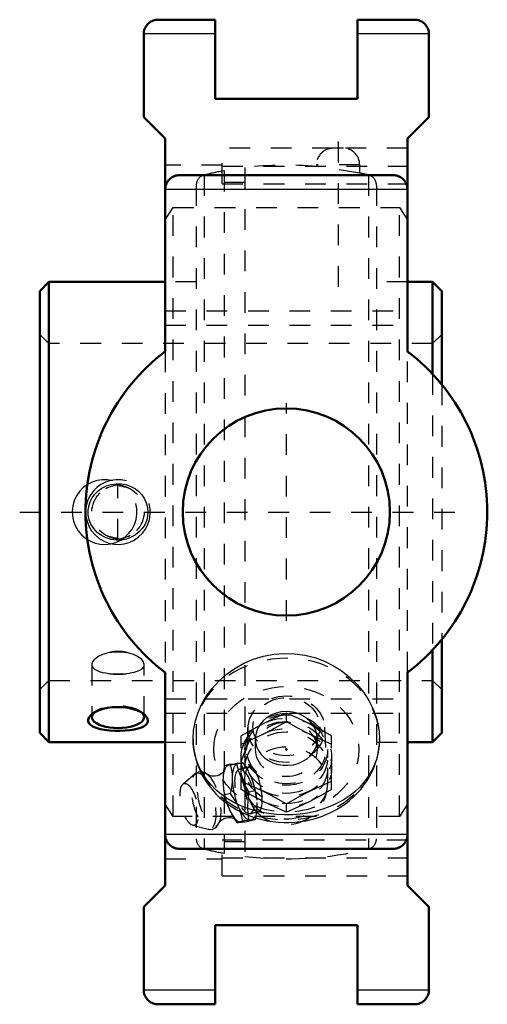
# Model space of a CAD drawing. Units: inches. Extents: x -1.29 to 0.97, y -2.38 to 2.38.
import ezdxf

# ---------------------------------------------------------------- set-up
doc = ezdxf.new("R2010")
doc.units = ezdxf.units.IN
doc.header["$MEASUREMENT"] = 0
doc.linetypes.add('Center', pattern=[1.5, 0.45, -0.5, 0.05, -0.5])
doc.linetypes.add('Dashed', pattern=[2, 1, -1])
for name, color, linetype, lineweight in [('AM_0', 7, 'Continuous', 50), ('AM_4', 3, 'Continuous', 25), ('AM_5', 3, 'Continuous', 25), ('AM_7', 7, 'Center', 25), ('AM_9', 6, 'Dashed', 25), ('ConnectionPoints', 7, 'Continuous', 50)]:
    doc.layers.add(name, color=color, linetype=linetype, lineweight=lineweight)

# ---------------------------------------------------------------- blocks, each defined once
blk = doc.blocks.new('1_045874_0_in_125151_2')
at = {"layer": 'AM_0', "ltscale": 0.009451}
for p, q in [((-1.1456, 1.11), (-1.19, 1.0656)), ((-1.1456, 1.11), (-1.1456, -1.11)), ((-0.5848, 1.11), (-1.1456, 1.11)), ((0.7056, 1.11), (0.5848, 1.11)), ((0.75, 1.0656), (0.7056, 1.11)), ((0.7056, 1.11), (0.7056, 0.6656)), ((-1.19, 1.0656), (-1.19, -1.0656)), ((0.75, 1.0656), (0.75, 0.6151)), ((0.75, -0.6151), (0.75, -1.0656)), ((0.7056, -0.6656), (0.7056, -1.11)), ((-1.19, -1.0656), (-1.1456, -1.11)), ((0.7056, -1.11), (0.75, -1.0656)), ((-1.1456, -1.11), (-0.5848, -1.11)), ((0.5848, -1.11), (0.7056, -1.11))]:
    blk.add_line(p, q, dxfattribs=at)
for points in [[(-0.9388, -0.976), (-0.9343, -0.9727), (-0.9203, -0.9642), (-0.9038, -0.9567), (-0.884, -0.9502), (-0.8624, -0.9452), (-0.8384, -0.9419), (-0.8137, -0.9408), (-0.7882, -0.9418), (-0.7635, -0.9451), (-0.7401, -0.9504), (-0.7189, -0.9577), (-0.7009, -0.9663), (-0.6863, -0.976), (-0.6862, -0.9761)], [(-0.6679, -1.0086), (-0.6707, -1.0173), (-0.6771, -1.0254), (-0.6868, -1.0326), (-0.6994, -1.039), (-0.7154, -1.0445), (-0.7337, -1.049), (-0.7551, -1.0525), (-0.778, -1.0548), (-0.8028, -1.0559), (-0.8279, -1.0558), (-0.8531, -1.0543), (-0.8771, -1.0515), (-0.899, -1.0473), (-0.9184, -1.0417), (-0.9339, -1.0351), (-0.9459, -1.0272), (-0.9534, -1.0187), (-0.957, -1.0095), (-0.9565, -1.0002), (-0.9524, -0.9908), (-0.9449, -0.9815), (-0.9388, -0.976)], [(-0.6862, -0.9761), (-0.6761, -0.9859), (-0.6698, -0.9961), (-0.6679, -1.0086)]]:
    blk.add_lwpolyline(points, dxfattribs=at)
blk.add_ellipse((-0.8125, -0.9892), major_axis=(-0.1262, 0), ratio=0.422618, start_param=5.913229, end_param=9.800929, dxfattribs=at)
at = {"layer": 'AM_5', "ltscale": 0.009451}
for centre in [(-0.8775, 0), (-0.8125, 0)]:
    blk.add_arc(centre, 0.1562, 75, 15, dxfattribs=at)
at = {"layer": 'AM_7', "ltscale": 0.009451}
for p, q in [((0.25, 1.7867), (0.25, 1.0778)), ((-0.8125, -0.1325), (-0.8125, 0.1325)), ((-1.287, 0), (0.847, 0))]:
    blk.add_line(p, q, dxfattribs=at)
at = {"layer": 'AM_9', "ltscale": 0.009451}
for p, q in [((0.2751, 1.7545), (0.2249, 1.7545)), ((0.1458, 1.6754), (0.1458, 1.6668)), ((0.3542, 1.6754), (0.1458, 1.6754)), ((0.3542, 1.6353), (0.1458, 1.6669)), ((0.3542, 1.6354), (0.3542, 1.6754)), ((-0.3969, 1.625), (-0.3969, -1.625)), ((-0.3, 1.6461), (-0.3, -1.6461)), ((-0.2, 1.6613), (-0.2, -1.6613)), ((0.3969, 1.625), (0.3969, -1.625)), ((-0.435, 1.5769), (-0.435, -1.5769)), ((-0.2, 1.5899), (-0.3, 1.5899)), ((0.435, 1.5769), (0.435, -1.5769)), ((-0.435, 1.11), (-0.5848, 1.11)), ((0.5848, 1.11), (0.435, 1.11)), ((-1.1456, 0.8125), (-1.19, 0.8569)), ((0.75, 0.8569), (0.7056, 0.8125)), ((0.7056, 0.8125), (-1.1456, 0.8125)), ((0.7056, 0.6656), (0.7056, -0.6656)), ((0.75, 0.6151), (0.75, -0.6151)), ((-0.9387, -0.7363), (-0.9387, -0.9892)), ((-0.6863, -0.9892), (-0.6863, -0.7363)), ((-1.19, -0.8569), (-1.1456, -0.8125)), ((-1.1456, -0.8125), (0.7056, -0.8125)), ((0.7056, -0.8125), (0.75, -0.8569)), ((-0.9241, -0.9643), (-0.9386, -0.9759)), ((-0.6862, -0.9761), (-0.7009, -0.9643)), ((-0.5848, -1.11), (-0.435, -1.11)), ((0.435, -1.11), (0.5848, -1.11)), ((-0.3, -1.5899), (-0.2, -1.5899))]:
    blk.add_line(p, q, dxfattribs=at)
for points in [[(-0.7122, 0.0983), (-0.6979, 0.0832), (-0.6859, 0.0661), (-0.6759, 0.045), (-0.6697, 0.0225), (-0.6678, 0.0005), (-0.6696, -0.0215), (-0.6749, -0.0422), (-0.6835, -0.0619), (-0.6955, -0.0802), (-0.7102, -0.0964), (-0.7283, -0.1108), (-0.7484, -0.1222), (-0.7713, -0.1307), (-0.7953, -0.1354), (-0.8207, -0.1361), (-0.8458, -0.1327), (-0.8702, -0.125), (-0.8929, -0.1133), (-0.9129, -0.0981), (-0.9299, -0.0796), (-0.9428, -0.0594), (-0.9518, -0.0372), (-0.9563, -0.0151), (-0.957, 0.0073), (-0.954, 0.0287), (-0.9475, 0.0492), (-0.9376, 0.0685), (-0.9248, 0.0859), (-0.9087, 0.1018), (-0.8902, 0.115), (-0.8687, 0.1256), (-0.8457, 0.1327), (-0.8208, 0.1361), (-0.7957, 0.1354), (-0.7706, 0.1305), (-0.7467, 0.1214), (-0.7286, 0.1111), (-0.7122, 0.0983)], [(-0.7531, 0.1113), (-0.7711, 0.1206), (-0.7905, 0.1265), (-0.8093, 0.1287), (-0.8283, 0.1277), (-0.8459, 0.1236), (-0.8625, 0.1167), (-0.8719, 0.1113)], [(-0.8719, -0.1113), (-0.8539, -0.1206), (-0.8345, -0.1265), (-0.8157, -0.1287), (-0.7967, -0.1277), (-0.7791, -0.1236), (-0.7625, -0.1167), (-0.7531, -0.1113)], [(-0.8719, -0.6824), (-0.8898, -0.6886), (-0.9055, -0.6962), (-0.9185, -0.7048), (-0.9285, -0.714), (-0.9352, -0.7234), (-0.9384, -0.7328), (-0.9387, -0.7364)], [(-0.7531, -0.6824), (-0.7736, -0.6767), (-0.7926, -0.6737), (-0.8123, -0.6726), (-0.8306, -0.6735), (-0.8482, -0.676), (-0.8719, -0.6824)], [(-0.6863, -0.7364), (-0.687, -0.7309), (-0.6908, -0.7216), (-0.6981, -0.7123), (-0.7085, -0.7033), (-0.7219, -0.695), (-0.7378, -0.6876), (-0.7531, -0.6824)], [(-0.9387, -0.7364), (-0.938, -0.7417), (-0.9342, -0.7499), (-0.9269, -0.7573), (-0.9165, -0.7637), (-0.9031, -0.7692), (-0.8872, -0.7736), (-0.8719, -0.7765)], [(-0.7531, -0.7765), (-0.7352, -0.773), (-0.7195, -0.7684), (-0.7065, -0.7627), (-0.6965, -0.756), (-0.6898, -0.7483), (-0.6866, -0.7399), (-0.6863, -0.7364)], [(-0.8719, -0.7765), (-0.8645, -0.7778), (-0.8456, -0.78), (-0.8256, -0.7813), (-0.807, -0.7815), (-0.7885, -0.7808), (-0.7713, -0.7792), (-0.7552, -0.7769), (-0.7531, -0.7765)]]:
    blk.add_lwpolyline(points, dxfattribs=at)
blk.add_circle((-0.8125, 0), 0.1262, dxfattribs=at)
for centre, radius, start, end in [((0.2249, 1.6754), 0.0791, 90, 180), ((0.2751, 1.6754), 0.0791, 0, 90), ((0, 0), 1.6733, 84.989, 96.8649), ((-0.385, 1.5769), 0.05, 103.7201, 180), ((0, 0), 1.6732, 100.3285, 103.7201), ((0, 0), 1.6733, 76.2799, 77.7908), ((0.385, 1.5769), 0.05, 0, 76.2799), ((-0.385, -1.5769), 0.05, 180, 256.2799), ((0.385, -1.5769), 0.05, 283.7201, 0), ((0, 0), 1.6732, 256.2799, 259.6715), ((0, 0), 1.6733, 263.1351, 283.7201)]:
    blk.add_arc(centre, radius, start, end, dxfattribs=at)
for centre, start_param, end_param in [((-0.8125, -0.7294), 4.222305, 5.202473), ((-0.8125, -0.7294), 1.080712, 2.060881), ((-0.8125, -0.9892), 3.517744, 5.913229)]:
    blk.add_ellipse(centre, major_axis=(-0.1262, 0), ratio=0.422618, start_param=start_param, end_param=end_param, dxfattribs=at)
blk = doc.blocks.new('2_405016_Inch_0_in_125151_2')
at = {"layer": 'AM_9', "ltscale": 0.002025}
for p, q in [((0, -1.0108), (0, -0.9698)), ((-0.1851, -1.0388), (-0.1912, -1.136)), ((0.1912, -1.136), (0.1851, -1.0388)), ((-0.2188, -1.3389), (-0.2188, -1.0792)), ((0.2187, -1.3389), (0.2187, -1.0792)), ((0.2, -1.1841), (0.2, -1.145)), ((-0.2988, -1.2239), (-0.3002, -1.2317)), ((-0.2689, -1.2169), (-0.2988, -1.2239)), ((-0.2712, -1.2216), (-0.2814, -1.2228)), ((-0.2389, -1.2172), (-0.2712, -1.2216)), ((-0.21, -1.2104), (-0.2389, -1.2172)), ((-0.2361, -1.2122), (-0.2258, -1.2111)), ((-0.1771, -1.2297), (-0.2264, -1.2411)), ((-0.1771, -1.2297), (-0.179, -1.2303)), ((0.2, -1.3075), (0.2, -1.2341)), ((-0.4396, -1.2633), (-0.4986, -1.3131)), ((-0.2602, -1.3023), (-0.2602, -1.2681)), ((-0.1766, -1.2642), (-0.1716, -1.2748)), ((-0.3002, -1.3572), (-0.2988, -1.3645)), ((-0.2689, -1.3575), (-0.2988, -1.3645)), ((-0.1511, -1.3446), (-0.1791, -1.3511)), ((-0.2814, -1.4205), (-0.2712, -1.4436)), ((-0.2258, -1.4331), (-0.2361, -1.41)), ((-0.1422, -1.4011), (-0.142, -1.4128)), ((-0.142, -1.4128), (-0.142, -1.4155)), ((0, -1.4483), (0, -1.4073)), ((-0.1764, -1.4554), (-0.1344, -1.4456)), ((-0.4524, -1.5113), (-0.3775, -1.5298)), ((-0.21, -1.4917), (-0.2389, -1.4984)), ((-0.1511, -1.4852), (-0.1791, -1.4917))]:
    blk.add_line(p, q, dxfattribs=at)
for points in [[(0, -0.9698), (-0.0544, -0.9937), (-0.1094, -1.02)], [(0.1094, -1.02), (0.0547, -0.9939), (0, -0.9698)], [(-0.1094, -1.02), (-0.1641, -1.0485), (-0.2188, -1.0792)], [(-0.1094, -1.07), (-0.0547, -1.0415), (0, -1.0108)], [(0, -1.0108), (0.0544, -1.0413), (0.1094, -1.07)], [(0.2187, -1.0792), (0.1643, -1.0487), (0.1094, -1.02)], [(-0.2188, -1.1202), (-0.1643, -1.0963), (-0.1094, -1.07)], [(0.1094, -1.07), (0.1641, -1.0961), (0.2187, -1.1202)], [(-0.3002, -1.2317), (-0.3031, -1.2513), (-0.3055, -1.2786)], [(-0.2814, -1.2228), (-0.2912, -1.2236), (-0.2988, -1.2239)], [(-0.2689, -1.2169), (-0.2513, -1.2142), (-0.2361, -1.2122)], [(-0.2602, -1.2681), (-0.2617, -1.2534), (-0.2689, -1.2169)], [(-0.1791, -1.3511), (-0.1988, -1.3197), (-0.2156, -1.287), (-0.229, -1.2525), (-0.2389, -1.2172)], [(-0.2258, -1.2111), (-0.2189, -1.2105), (-0.21, -1.2104)], [(-0.21, -1.2104), (-0.1944, -1.233), (-0.1832, -1.2516)], [(-0.2, -1.2873), (-0.2, -1.2847), (-0.1988, -1.2695), (-0.1962, -1.2565), (-0.1921, -1.2455), (-0.1871, -1.2372), (-0.1815, -1.2317), (-0.179, -1.2303)], [(-0.1344, -1.4456), (-0.1293, -1.443), (-0.1247, -1.4374), (-0.1209, -1.4288), (-0.1182, -1.4179), (-0.1164, -1.4043), (-0.1159, -1.3893), (-0.1164, -1.3724), (-0.1181, -1.355), (-0.1208, -1.3366), (-0.1245, -1.3187), (-0.1292, -1.3009), (-0.1345, -1.2846), (-0.1405, -1.2693), (-0.1468, -1.2564), (-0.1536, -1.2454), (-0.1602, -1.2373), (-0.1668, -1.2318), (-0.1731, -1.2295), (-0.1771, -1.2297)], [(-0.3821, -1.2646), (-0.3876, -1.2609), (-0.3952, -1.257), (-0.4028, -1.2545), (-0.4104, -1.2534), (-0.4179, -1.2537), (-0.4258, -1.2555), (-0.433, -1.2587), (-0.4393, -1.2631), (-0.4401, -1.2637)], [(-0.3782, -1.2679), (-0.3799, -1.2664), (-0.3811, -1.2654)], [(-0.3001, -1.2484), (-0.3008, -1.2496), (-0.3025, -1.2522), (-0.3054, -1.2559), (-0.3099, -1.2603), (-0.3161, -1.2649), (-0.324, -1.2693), (-0.3331, -1.2727), (-0.3429, -1.2746), (-0.3524, -1.2751), (-0.3608, -1.2742), (-0.3677, -1.2725), (-0.3729, -1.2705), (-0.3765, -1.2687), (-0.3786, -1.2674), (-0.3794, -1.2668)], [(-0.3055, -1.2786), (-0.3065, -1.2959), (-0.3055, -1.3129)], [(-0.3007, -1.2501), (-0.3002, -1.2487), (-0.3001, -1.2483)], [(-0.3055, -1.3129), (-0.3031, -1.3389), (-0.3002, -1.3572)], [(-0.2689, -1.3575), (-0.2634, -1.3299), (-0.2602, -1.3023)], [(-0.2188, -1.298), (-0.1643, -1.3219), (-0.1094, -1.3481)], [(-0.179, -1.3847), (-0.1843, -1.3687), (-0.1892, -1.3526), (-0.1936, -1.3359), (-0.1972, -1.3184), (-0.1994, -1.301), (-0.2, -1.2873)], [(-0.1668, -1.2865), (-0.1599, -1.3068), (-0.1511, -1.3446)], [(0.1094, -1.3481), (0.1641, -1.322), (0.2187, -1.298)], [(-0.2988, -1.3645), (-0.2912, -1.3926), (-0.2814, -1.4205)], [(-0.2361, -1.41), (-0.2462, -1.3914), (-0.2689, -1.3575)], [(-0.1094, -1.3981), (-0.1641, -1.3696), (-0.2188, -1.3389)], [(-0.1791, -1.4917), (-0.1843, -1.4587), (-0.1862, -1.4243), (-0.1844, -1.3881), (-0.1791, -1.3511)], [(-0.1511, -1.3446), (-0.1459, -1.3685), (-0.1429, -1.3907)], [(-0.1094, -1.3481), (-0.0547, -1.3767), (0, -1.4073)], [(0, -1.4073), (0.0544, -1.3768), (0.1094, -1.3481)], [(0.2187, -1.3389), (0.1643, -1.3695), (0.1094, -1.3981)], [(-0.179, -1.3847), (-0.1734, -1.4002), (-0.1671, -1.4144), (-0.1606, -1.426), (-0.1546, -1.4344)], [(-0.142, -1.4155), (-0.142, -1.4196), (-0.1441, -1.4466), (-0.1511, -1.4852)], [(0, -1.4483), (-0.0544, -1.4244), (-0.1094, -1.3981)], [(0.1094, -1.3981), (0.0547, -1.4243), (0, -1.4483)], [(-0.2712, -1.4436), (-0.2562, -1.4713), (-0.2389, -1.4984)], [(-0.21, -1.4917), (-0.2163, -1.4623), (-0.2258, -1.4331)], [(-0.1546, -1.4344), (-0.1538, -1.4353), (-0.1472, -1.4417), (-0.1407, -1.4453), (-0.1348, -1.4457), (-0.1344, -1.4456)], [(-0.378, -1.5296), (-0.3728, -1.5307), (-0.3652, -1.531), (-0.357, -1.5298), (-0.3495, -1.5272), (-0.3429, -1.5232), (-0.337, -1.5182), (-0.3318, -1.5121), (-0.3273, -1.5047), (-0.3242, -1.4981)], [(-0.325, -1.5), (-0.3248, -1.4997), (-0.3238, -1.4978), (-0.3216, -1.4948), (-0.3181, -1.4908), (-0.313, -1.4862), (-0.3061, -1.4816), (-0.2976, -1.4776), (-0.2881, -1.4747), (-0.2783, -1.4734), (-0.2692, -1.4735), (-0.2613, -1.4748), (-0.2551, -1.4767), (-0.2506, -1.4786), (-0.2476, -1.4802), (-0.2461, -1.4813)], [(-0.2459, -1.4814), (-0.2465, -1.4808), (-0.2472, -1.4801)], [(-0.2457, -1.4816), (-0.2457, -1.4816), (-0.2459, -1.4814)], [(-0.2389, -1.4984), (-0.2295, -1.498), (-0.2167, -1.4968), (-0.1996, -1.4947), (-0.1791, -1.4917)], [(-0.1511, -1.4852), (-0.1564, -1.4851), (-0.164, -1.4856), (-0.1744, -1.4866), (-0.1877, -1.4884), (-0.21, -1.4917)]]:
    blk.add_lwpolyline(points, dxfattribs=at)
blk.add_arc((0, -1.3075), 0.2, 219.3484, 0, dxfattribs=at)
for centre, major_axis, ratio in [((0, -1.0475), (-0.1854, 0), 0.866025), ((0, -1.0356), (0.1617, 0), 0.866025), ((0, -1.1841), (-0.2187, 0), 0.866025), ((0, -1.145), (-0.2, 0), 0.866025), ((0, -1.145), (-0.1915, 0), 0.866025), ((0, -1.2341), (-0.2187, 0), 0.866025), ((0, -1.1841), (-0.2, 0), 0.866025), ((0, -1.2341), (-0.2, 0), 0.866025), ((-0.3994, -1.3944), (-0.0316, 0.1355), 0.365998), ((-0.373, -1.3883), (-0.0302, 0.1297), 0.365998), ((-0.2014, -1.3483), (-0.025, 0.1071), 0.365998), ((-0.4687, -1.4106), (-0.0235, 0.1008), 0.365998)]:
    blk.add_ellipse(centre, major_axis=major_axis, ratio=ratio, dxfattribs=at)
for centre, major_axis, ratio, start_param, end_param in [((0, -1.3075), (-0.2, 0), 0.866025, 0.461946, 5.821239), ((-0.2467, -1.3588), (-0.0319, 0.137), 0.365998, 0.056021, 0.862633), ((-0.2467, -1.3588), (-0.0319, 0.137), 0.365998, 2.150416, 6.139947), ((-0.2014, -1.3483), (-0.0319, 0.137), 0.365998, 0.056021, 0.862633), ((-0.2014, -1.3483), (-0.0319, 0.137), 0.365998, 2.150416, 6.139947), ((-0.2014, -1.3483), (-0.0319, 0.137), 0.365998, 1.144545, 1.951157), ((-0.2467, -1.3588), (-0.0319, 0.137), 0.365998, 1.286762, 1.951157)]:
    blk.add_ellipse(centre, major_axis=major_axis, ratio=ratio, start_param=start_param, end_param=end_param, dxfattribs=at)
blk = doc.blocks.new('3_125151H_0_in_125151_2')
at = {"layer": 'AM_0', "ltscale": 0.012368}
for p, q in [((-0.6192, 2.375), (-0.344, 2.375)), ((-0.344, 2.375), (-0.344, 1.9925)), ((0.344, 1.9925), (0.344, 2.375)), ((0.344, 2.375), (0.6192, 2.375)), ((-0.688, 2.3062), (-0.688, 1.9044)), ((0.688, 1.9044), (0.688, 2.3062)), ((-0.344, 1.9925), (0.344, 1.9925)), ((-0.688, 1.9044), (-0.5848, 1.8013)), ((0.5848, 1.8013), (0.688, 1.9044)), ((-0.5848, 1.8013), (-0.5848, 0.7739)), ((0.5848, 0.7739), (0.5848, 1.8013)), ((-0.516, 1.625), (0.516, 1.625)), ((-0.5848, -0.7739), (-0.5848, -1.8013)), ((0.5848, -1.8013), (0.5848, -0.7739)), ((-0.516, -1.625), (0.516, -1.625)), ((-0.5848, -1.8013), (-0.688, -1.9044)), ((0.688, -1.9044), (0.5848, -1.8013)), ((-0.688, -1.9044), (-0.688, -2.3062)), ((0.688, -2.3062), (0.688, -1.9044)), ((-0.344, -1.9925), (-0.344, -2.375)), ((0.344, -1.9925), (-0.344, -1.9925)), ((0.344, -2.375), (0.344, -1.9925)), ((-0.6192, -2.375), (-0.344, -2.375)), ((0.344, -2.375), (0.6192, -2.375))]:
    blk.add_line(p, q, dxfattribs=at)
for points in [[(-0.688, 2.3062), (-0.6877, 2.3122), (-0.687, 2.3181), (-0.6857, 2.324), (-0.6839, 2.3297), (-0.6816, 2.3353), (-0.6788, 2.3406), (-0.6756, 2.3457), (-0.6719, 2.3504), (-0.6678, 2.3548), (-0.6634, 2.3589), (-0.6587, 2.3626), (-0.6536, 2.3658), (-0.6483, 2.3686), (-0.6427, 2.3709), (-0.637, 2.3727), (-0.6311, 2.374), (-0.6252, 2.3747), (-0.6192, 2.375)], [(0.6192, 2.375), (0.6252, 2.3747), (0.6311, 2.374), (0.637, 2.3727), (0.6427, 2.3709), (0.6483, 2.3686), (0.6536, 2.3658), (0.6587, 2.3626), (0.6634, 2.3589), (0.6678, 2.3548), (0.6719, 2.3504), (0.6756, 2.3457), (0.6788, 2.3406), (0.6816, 2.3353), (0.6839, 2.3297), (0.6857, 2.324), (0.687, 2.3181), (0.6877, 2.3122), (0.688, 2.3062)], [(-0.5848, 1.5562), (-0.5845, 1.5622), (-0.5838, 1.5681), (-0.5825, 1.574), (-0.5807, 1.5797), (-0.5784, 1.5853), (-0.5756, 1.5906), (-0.5724, 1.5957), (-0.5687, 1.6004), (-0.5646, 1.6048), (-0.5602, 1.6089), (-0.5555, 1.6126), (-0.5504, 1.6158), (-0.5451, 1.6186), (-0.5395, 1.6209), (-0.5338, 1.6227), (-0.5279, 1.624), (-0.522, 1.6247), (-0.516, 1.625)], [(0.516, 1.625), (0.522, 1.6247), (0.5279, 1.624), (0.5338, 1.6227), (0.5395, 1.6209), (0.5451, 1.6186), (0.5504, 1.6158), (0.5555, 1.6126), (0.5602, 1.6089), (0.5646, 1.6048), (0.5687, 1.6004), (0.5724, 1.5957), (0.5756, 1.5906), (0.5784, 1.5853), (0.5807, 1.5797), (0.5825, 1.574), (0.5838, 1.5681), (0.5845, 1.5622), (0.5848, 1.5562)], [(-0.516, -1.625), (-0.522, -1.6247), (-0.5279, -1.624), (-0.5338, -1.6227), (-0.5395, -1.6209), (-0.5451, -1.6186), (-0.5504, -1.6158), (-0.5555, -1.6126), (-0.5602, -1.6089), (-0.5646, -1.6048), (-0.5687, -1.6004), (-0.5724, -1.5957), (-0.5756, -1.5906), (-0.5784, -1.5853), (-0.5807, -1.5797), (-0.5825, -1.574), (-0.5838, -1.5681), (-0.5845, -1.5622), (-0.5848, -1.5562)], [(0.5848, -1.5562), (0.5845, -1.5622), (0.5838, -1.5681), (0.5825, -1.574), (0.5807, -1.5797), (0.5784, -1.5853), (0.5756, -1.5906), (0.5724, -1.5957), (0.5687, -1.6004), (0.5646, -1.6048), (0.5602, -1.6089), (0.5555, -1.6126), (0.5504, -1.6158), (0.5451, -1.6186), (0.5395, -1.6209), (0.5338, -1.6227), (0.5279, -1.624), (0.522, -1.6247), (0.516, -1.625)], [(-0.6192, -2.375), (-0.6252, -2.3747), (-0.6311, -2.374), (-0.637, -2.3727), (-0.6427, -2.3709), (-0.6483, -2.3686), (-0.6536, -2.3658), (-0.6587, -2.3626), (-0.6634, -2.3589), (-0.6678, -2.3548), (-0.6719, -2.3504), (-0.6756, -2.3457), (-0.6788, -2.3406), (-0.6816, -2.3353), (-0.6839, -2.3297), (-0.6857, -2.324), (-0.687, -2.3181), (-0.6877, -2.3122), (-0.688, -2.3062)], [(0.688, -2.3062), (0.6877, -2.3122), (0.687, -2.3181), (0.6857, -2.324), (0.6839, -2.3297), (0.6816, -2.3353), (0.6788, -2.3406), (0.6756, -2.3457), (0.6719, -2.3504), (0.6678, -2.3548), (0.6634, -2.3589), (0.6587, -2.3626), (0.6536, -2.3658), (0.6483, -2.3686), (0.6427, -2.3709), (0.637, -2.3727), (0.6311, -2.374), (0.6252, -2.3747), (0.6192, -2.375)]]:
    blk.add_lwpolyline(points, dxfattribs=at)
blk.add_circle((0, 0), 0.5, dxfattribs=at)
for start, end in [(127.0769, 232.9231), (307.0769, 52.9231)]:
    blk.add_arc((0, 0), 0.97, start, end, dxfattribs=at)
at = {"layer": 'AM_4', "ltscale": 0.012368}
for p, q in [((-0.344, 2.3062), (-0.688, 2.3062)), ((0.688, 2.3062), (0.344, 2.3062)), ((0.5848, 1.5562), (-0.5848, 1.5562)), ((0.5848, -1.5562), (-0.5848, -1.5562)), ((-0.344, -2.3062), (-0.688, -2.3062)), ((0.688, -2.3062), (0.344, -2.3062))]:
    blk.add_line(p, q, dxfattribs=at)
at = {"layer": 'AM_7', "ltscale": 0.012368}
blk.add_line((0, -0.525), (0, 0.525), dxfattribs=at)
at = {"layer": 'AM_9', "ltscale": 0.012368}
for p, q in [((-0.3096, 1.5831), (-0.3096, 1.7545)), ((0.2249, 1.7545), (-0.3096, 1.7545)), ((0.5848, 1.7545), (0.2751, 1.7545)), ((-0.3096, 1.6732), (-0.5848, 1.6732)), ((-0.3096, 1.6688), (0.5848, 1.6688)), ((-0.3096, 1.5831), (0.5848, 1.5831)), ((-0.5848, 1.4096), (-0.546, 1.4682)), ((-0.546, 1.4682), (0.546, 1.4682)), ((-0.546, -1.4682), (-0.546, 1.4682)), ((0.546, 1.4682), (0.5848, 1.4096)), ((0.546, -1.4682), (0.546, 1.4682)), ((-0.5848, 0.97), (0.5848, 0.97)), ((-0.5848, 0.9012), (0.5848, 0.9012)), ((-0.5848, 0.7739), (-0.5848, -0.7739)), ((0.5848, -0.7739), (0.5848, 0.7739)), ((-0.5848, -0.9012), (0.5848, -0.9012)), ((-0.5848, -0.97), (0.5848, -0.97)), ((-0.45, -1.0953), (-0.45, -1.0964)), ((-0.15, -1.095), (-0.15, -1.145)), ((0.15, -1.145), (0.15, -1.095)), ((0.45, -1.0978), (0.45, -1.0929)), ((-0.546, -1.4682), (-0.5848, -1.4096)), ((0.5848, -1.4096), (0.546, -1.4682)), ((0.546, -1.4682), (-0.546, -1.4682)), ((-0.3096, -1.7545), (-0.3096, -1.5831)), ((0.5848, -1.5831), (-0.3096, -1.5831)), ((-0.5848, -1.6732), (-0.3096, -1.6732)), ((-0.3096, -1.6688), (0.5848, -1.6688)), ((-0.3096, -1.7545), (0.5848, -1.7545))]:
    blk.add_line(p, q, dxfattribs=at)
for points in [[(-0.45, -1.095), (-0.4476, -1.0543), (-0.4403, -1.0135), (-0.4274, -0.9709), (-0.4093, -0.9292), (-0.3864, -0.8892), (-0.3585, -0.851), (-0.326, -0.8154), (-0.2897, -0.7832), (-0.2491, -0.7543), (-0.2051, -0.7297), (-0.1587, -0.7099), (-0.1104, -0.6953), (-0.0605, -0.6859), (-0.0099, -0.682), (0.0398, -0.6837), (0.0891, -0.6906), (0.1372, -0.7027), (0.1834, -0.7197), (0.2275, -0.7414), (0.2687, -0.7674), (0.3072, -0.7979), (0.342, -0.832), (0.3725, -0.8691), (0.3986, -0.9092), (0.4197, -0.9514), (0.4354, -0.9949), (0.4435, -1.0282), (0.4484, -1.0617), (0.45, -1.095)], [(0, -0.9625), (-0.0248, -0.9644), (-0.0496, -0.9701), (-0.0723, -0.9792), (-0.0936, -0.9919), (-0.1117, -1.0071), (-0.1271, -1.0253), (-0.1385, -1.0448), (-0.1463, -1.0662), (-0.1498, -1.0877), (-0.15, -1.095)], [(0.15, -1.095), (0.15, -1.0941), (0.1478, -1.0726), (0.1412, -1.0509), (0.1309, -1.031), (0.1166, -1.0123), (0.0994, -0.9963), (0.0788, -0.9826), (0.0566, -0.9725), (0.0321, -0.9656), (0.0161, -0.9633), (0, -0.9625)], [(0.45, -1.095), (0.4485, -1.1268), (0.4439, -1.1581), (0.4361, -1.1896), (0.4252, -1.22), (0.4118, -1.2484), (0.3955, -1.2756), (0.3761, -1.302), (0.354, -1.3267), (0.3299, -1.3493), (0.3034, -1.3701), (0.2741, -1.3894), (0.2427, -1.4066), (0.2102, -1.4213), (0.1763, -1.4338), (0.1399, -1.4443), (0.1025, -1.4523), (0.066, -1.4576), (0.029, -1.4606), (-0.0094, -1.4613), (-0.0477, -1.4594), (-0.0839, -1.4553), (-0.1196, -1.449), (-0.1554, -1.4402), (-0.1901, -1.4291), (-0.2228, -1.416), (-0.254, -1.4008), (-0.2843, -1.3831), (-0.3125, -1.3634), (-0.3384, -1.3418), (-0.3618, -1.3185), (-0.3834, -1.2927), (-0.4022, -1.2652), (-0.4176, -1.237), (-0.4301, -1.2075), (-0.4399, -1.176), (-0.4464, -1.1435), (-0.4491, -1.1195), (-0.45, -1.095)], [(-0.45, -1.0964), (-0.45, -1.098), (-0.449, -1.1217), (-0.4465, -1.1454), (-0.4424, -1.1688), (-0.4368, -1.192), (-0.4297, -1.2149), (-0.4211, -1.2373), (-0.4111, -1.2593), (-0.3996, -1.2807), (-0.3867, -1.3014), (-0.3725, -1.3215), (-0.357, -1.3407), (-0.3402, -1.3592), (-0.3222, -1.3767), (-0.3031, -1.3932), (-0.2829, -1.4087), (-0.2617, -1.4231), (-0.2396, -1.4364), (-0.2167, -1.4485), (-0.1929, -1.4593), (-0.1685, -1.4689), (-0.1435, -1.4771), (-0.118, -1.4841), (-0.0921, -1.4896), (-0.0658, -1.4938), (-0.0393, -1.4966), (-0.0126, -1.498), (0.0141, -1.4979), (0.0408, -1.4965), (0.0673, -1.4936), (0.0936, -1.4893), (0.1196, -1.4837), (0.1452, -1.4766), (0.1702, -1.4683), (0.1947, -1.4585), (0.2185, -1.4475), (0.2415, -1.4353), (0.2637, -1.4218), (0.285, -1.4072), (0.3052, -1.3915), (0.3243, -1.3747), (0.3423, -1.3569), (0.3591, -1.3382), (0.3746, -1.3186), (0.3888, -1.2983), (0.4015, -1.2773), (0.4129, -1.2556), (0.4228, -1.2334), (0.4311, -1.2107), (0.438, -1.1876), (0.4433, -1.1642), (0.4471, -1.1406), (0.4485, -1.1282)], [(-0.15, -1.095), (-0.149, -1.1099), (-0.1441, -1.1308), (-0.135, -1.1512), (-0.1223, -1.1693), (-0.1058, -1.1858), (-0.0867, -1.1993), (-0.0646, -1.2102), (-0.0413, -1.2175), (-0.0161, -1.2216), (0.0088, -1.2221), (0.0341, -1.2191), (0.0578, -1.2127), (0.0804, -1.2028), (0.1003, -1.1902), (0.1178, -1.1745), (0.1254, -1.1655)], [(0.1254, -1.1655), (0.1315, -1.1569), (0.1419, -1.1369), (0.148, -1.1161), (0.15, -1.095)]]:
    blk.add_lwpolyline(points, dxfattribs=at)
for centre, major_axis, start_param, end_param in [((0, -1.095), (0.45, 0), 0.137386, 2.961263), ((0, -1.145), (0.15, 0), 1.570796, 3.141593), ((0, -1.145), (0.15, 0), 6.283185, 7.853982), ((0, -1.145), (0.15, 0), 3.141593, 6.283185), ((0, -1.095), (0.45, 0), 3.441584, 6.025471)]:
    blk.add_ellipse(centre, major_axis=major_axis, ratio=0.866025, start_param=start_param, end_param=end_param, dxfattribs=at)
blk.add_ellipse((0, -1.145), major_axis=(-0.35, 0), ratio=0.866025, dxfattribs=at)

msp = doc.modelspace()

# ---------------------------------------------------------------- linework, layer by layer
at = {"layer": 'ConnectionPoints'}
for p in [(-1.19, 0), (0, -1.145, -1.9832), (0, -1.145, -1.9832)]:
    msp.add_point(p, dxfattribs=at)

# ---------------------------------------------------------------- block references
for name in ['3_125151H_0_in_125151_2', '1_045874_0_in_125151_2', '2_405016_Inch_0_in_125151_2']:
    msp.add_blockref(name, (0, 0))

doc.saveas('drawing.dxf')
